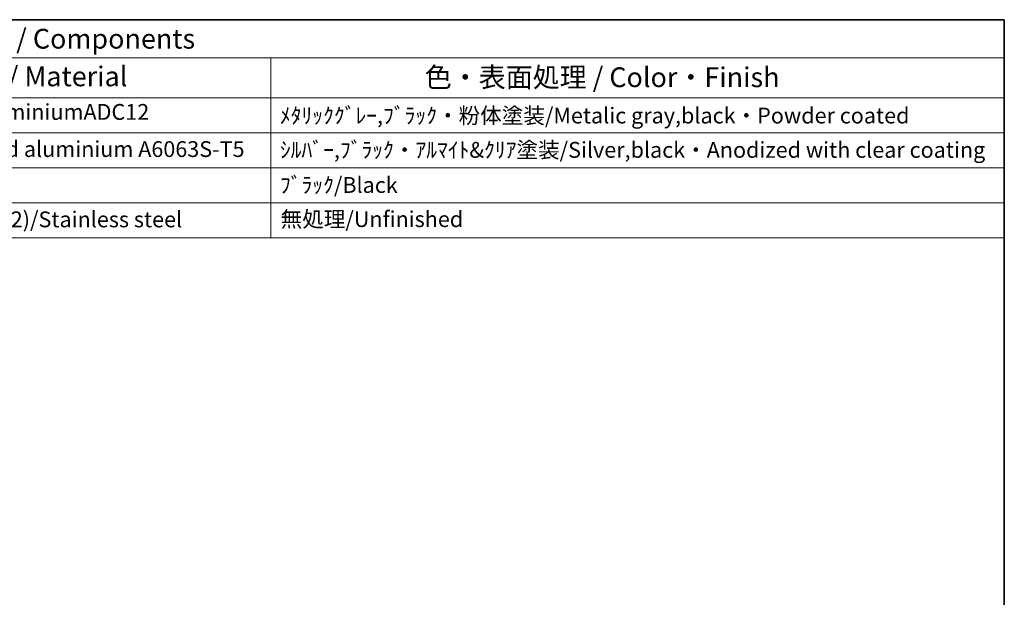
# Model space of a CAD drawing. Units: millimetres. Extents: x 43 to 4766, y 24 to 867.
# Drawn here: x 843 to 1216, y 648 to 867 of the extents above; entities that cross this region are included whole.
import ezdxf

# ---------------------------------------------------------------- set-up
doc = ezdxf.new("R2010")
doc.units = ezdxf.units.MM
doc.header["$LTSCALE"] = 3
doc.layers.add('Border (ISO)', color=7, linetype='Continuous', lineweight=35)
doc.layers.add('Symbol (ISO)', color=7, linetype='Continuous', lineweight=18)
doc.styles.add('Note Text (TK)', font='MS PGothic.ttf')
doc.styles.add('Note Text (TK2)', font='MS PGothic.ttf')

# ---------------------------------------------------------------- blocks, each defined once
blk = doc.blocks.new('図面枠 tk図枠')
at = {"layer": 'Border (ISO)'}
for p, q in [((14.5, 289), (405.5, 289)), ((405.5, 289), (405.5, 8))]:
    blk.add_line(p, q, dxfattribs=at)
blk = doc.blocks.new('構成内容 _ Components')
at = {"layer": 'Symbol (ISO)'}
for p, q in [((405.5, 289), (175.36, 289)), ((405.5, 289), (405.5, 284.16)), ((405.5, 284.16), (175.36, 284.16)), ((312.79, 284.16), (312.79, 279.12)), ((405.5, 284.16), (405.5, 279.12)), ((405.5, 279.12), (175.36, 279.12)), ((312.79, 279.12), (312.79, 261.39)), ((405.5, 279.12), (405.5, 261.39)), ((405.5, 274.69), (175.36, 274.69)), ((405.5, 270.25), (175.36, 270.25)), ((405.5, 265.82), (175.36, 265.82)), ((405.5, 261.39), (175.36, 261.39))]:
    blk.add_line(p, q, dxfattribs=at)
at = {"layer": 'Symbol (ISO)', "color": 7, "attachment_point": 7}
for s, insert, char_height, style in [('構成内容 / Components', (266.19, 284.56), 2.5, 'Note Text (TK)'), ('材質 / Material', (271.95, 279.8), 2.5, 'Note Text (TK)'), ('色・表面処理 / Color・Finish', (332.24, 279.69), 2.5, 'Note Text (TK)'), ('ADC12/Diecast aluminiumADC12', (255.9, 275.71), 2, 'Note Text (TK2)'), ('ﾒﾀﾘｯｸｸﾞﾚｰ,ﾌﾞﾗｯｸ・粉体塗装/Metalic gray,black・Powder coated', (313.93, 275.25), 2, 'Note Text (TK2)'), ('ｱﾙﾐ押出材/Extruded aluminium A6063S-T5', (256, 271.01), 2, 'Note Text (TK2)'), ('ｼﾙﾊﾞｰ,ﾌﾞﾗｯｸ・ｱﾙﾏｲﾄ&ｸﾘｱ塗装/Silver,black・Anodized with clear coating', (313.93, 270.91), 2, 'Note Text (TK2)'), ('ﾌﾞﾗｯｸ/Black', (313.93, 266.47), 2, 'Note Text (TK2)'), ('ｽﾃﾝﾚｽ(ﾊﾞｲﾝﾄﾞM5×12)/Stainless steel', (256, 262.12), 2, 'Note Text (TK2)'), ('無処理/Unfinished', (314.02, 262.15), 2, 'Note Text (TK2)')]:
    blk.add_mtext(s, dxfattribs=dict(at, insert=insert, char_height=char_height, style=style))

msp = doc.modelspace()

# ---------------------------------------------------------------- block references
at = {"xscale": 3, "yscale": 3, "zscale": 3}
msp.add_blockref('図面枠 tk図枠', (0, 0), dxfattribs=at)
at = {"layer": 'Symbol (ISO)', "xscale": 3, "yscale": 3, "zscale": 3}
msp.add_blockref('構成内容 _ Components', (0, 0), dxfattribs=at)

doc.saveas('drawing.dxf')
